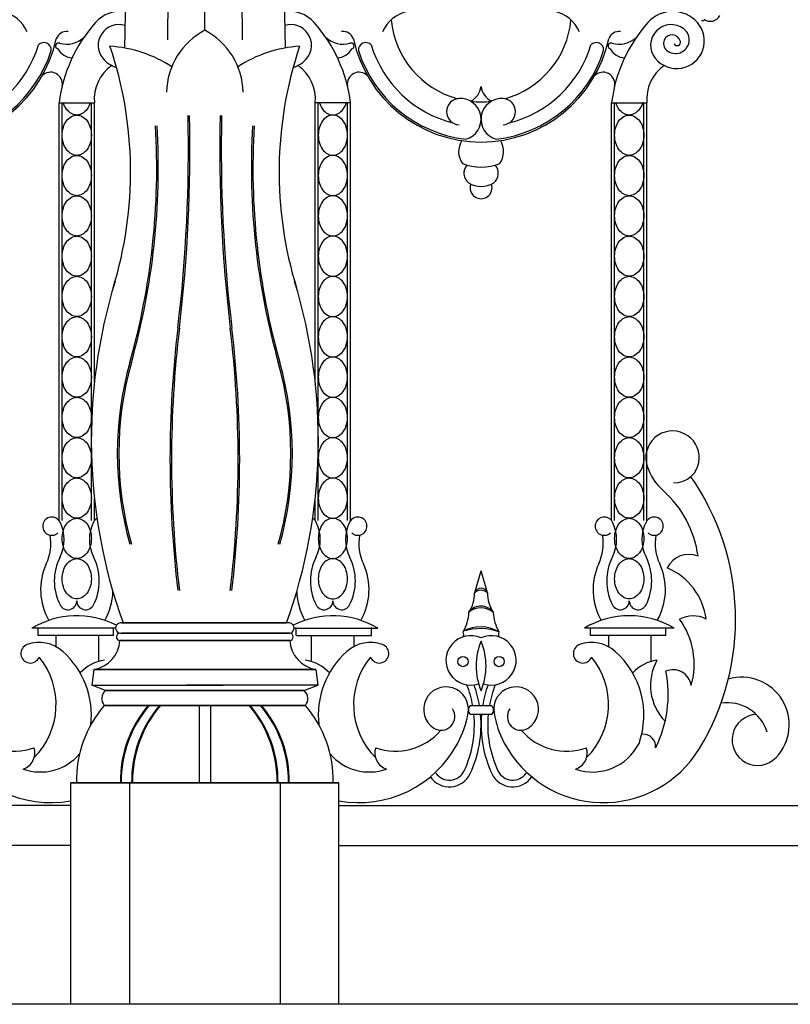
# Model space of a CAD drawing. Units: inches. Extents: x -23 to 1456, y -153 to 1467.
# Drawn here: x 765 to 780, y 146 to 165 of the extents above; entities that cross this region are included whole.
import ezdxf

# ---------------------------------------------------------------- set-up
doc = ezdxf.new("R2010")
doc.units = ezdxf.units.IN
doc.header["$MEASUREMENT"] = 0

msp = doc.modelspace()

# ---------------------------------------------------------------- linework, layer by layer
for p, q in [((768.71900307, 164.51722397), (768.71900307, 178.73385211)), ((768.71900307, 164.51722397), (768.71900307, 178.73385211)), ((768.14410935, 178.28375686), (768.02243308, 164.34041752)), ((768.14410935, 178.28375686), (768.02243308, 164.34041752)), ((769.29389679, 178.28375686), (769.41557306, 164.34041752)), ((769.29389679, 178.28375686), (769.41557306, 164.34041752)), ((767.45593403, 178.26424509), (767.21996457, 164.18598986)), ((767.45593403, 178.26424509), (767.21996457, 164.18598986)), ((769.98207211, 178.26424509), (770.21804157, 164.18598986)), ((769.98207211, 178.26424509), (770.21804157, 164.18598986)), ((765.99836983, 155.36539267), (765.99836983, 163.16316664)), ((765.99836983, 163.16316664), (766.65919662, 163.16316664)), ((766.05626873, 155.36539267), (766.05626873, 163.16316664)), ((766.60129772, 155.36539267), (766.60129772, 163.16316664)), ((766.65919662, 157.95819696), (766.65919662, 163.16316664)), ((770.77880953, 157.95819696), (770.77880953, 163.16316664)), ((771.43963631, 163.16316664), (770.77880953, 163.16316664)), ((770.83670842, 155.36539267), (770.83670842, 163.16316664)), ((771.38173741, 155.36539267), (771.38173741, 163.16316664)), ((771.43963631, 155.36539267), (771.43963631, 163.16316664)), ((776.31086983, 155.36539267), (776.31086983, 163.16316664)), ((776.31086983, 163.16316664), (776.97169662, 163.16316664)), ((776.36876873, 155.36539267), (776.36876873, 163.16316664)), ((776.91379772, 155.36539267), (776.91379772, 163.16316664)), ((776.97169662, 155.36539267), (776.97169662, 163.16316664)), ((766.65919662, 155.36539267), (766.65919662, 155.77417253)), ((770.77880953, 155.36539267), (770.77880953, 155.77417253)), ((773.75657411, 154.02339141), (773.87525307, 154.42969608)), ((773.99599763, 154.01631973), (773.87525307, 154.42969608)), ((767.05270324, 153.35787445), (765.49165518, 153.35787445)), ((765.60668022, 153.2173433), (765.60668022, 153.37065011)), ((767.01254443, 153.2173433), (767.01254443, 153.37065011)), ((767.1634557, 153.45372903), (770.24573605, 153.45372903)), ((770.27455045, 153.45372903), (767.19227009, 153.45372903)), ((770.3853029, 153.35787445), (771.94635096, 153.35787445)), ((770.42546171, 153.2173433), (770.42546171, 153.37065011)), ((771.83132592, 153.2173433), (771.83132592, 153.37065011)), ((777.47841126, 153.35787445), (775.80415518, 153.35787445)), ((775.91918022, 153.2173433), (775.91918022, 153.37065011)), ((777.32504443, 153.2173433), (777.32504443, 153.37065011)), ((767.01254443, 153.2173433), (765.60668022, 153.2173433)), ((765.93897555, 153.2173433), (765.93897555, 153.01252512)), ((766.73137173, 153.2173433), (766.73137173, 152.7335344)), ((767.1339856, 153.12740322), (770.30402054, 153.12740322)), ((770.30402054, 153.12740322), (767.1339856, 153.12740322)), ((767.13469828, 153.26364193), (770.27455045, 153.26364193)), ((770.30330786, 153.26364193), (767.1634557, 153.26364193)), ((770.42546171, 153.2173433), (771.83132592, 153.2173433)), ((770.70663442, 153.2173433), (770.70663442, 152.7335344)), ((771.49903059, 153.2173433), (771.49903059, 153.01252512)), ((777.32504443, 153.2173433), (775.91918022, 153.2173433)), ((776.25147555, 153.2173433), (776.25147555, 153.01252512)), ((777.04387173, 153.2173433), (777.04387173, 152.7335344)), ((766.6459124, 152.58662846), (766.61211916, 152.29451594)), ((766.6459124, 152.58662846), (766.61211916, 152.29451594)), ((766.6459124, 152.58662846), (770.79209374, 152.58662846)), ((770.79209374, 152.58662846), (766.6459124, 152.58662846)), ((770.79209374, 152.58662846), (770.82588699, 152.29451594)), ((770.79209374, 152.58662846), (770.82588699, 152.29451594)), ((766.61211916, 152.29451594), (769.06324226, 152.29451594)), ((766.8633002, 152.19074644), (766.61211916, 152.29451594)), ((766.8633002, 152.19074644), (766.61211916, 152.29451594)), ((766.61211916, 152.29451594), (769.06324226, 152.29451594)), ((766.8633002, 152.19074644), (770.57470594, 152.19074644)), ((770.57470594, 152.19074644), (766.8633002, 152.19074644)), ((770.82588699, 152.29451594), (768.37476389, 152.29451594)), ((770.82588699, 152.29451594), (768.37476389, 152.29451594)), ((770.57470594, 152.19074644), (770.82588699, 152.29451594)), ((770.57470594, 152.19074644), (770.82588699, 152.29451594)), ((766.84163167, 151.91567437), (770.59637448, 151.91567437)), ((770.59637448, 151.91567437), (766.84163167, 151.91567437)), ((768.61355666, 151.91567437), (768.61355666, 150.46908494)), ((768.61355666, 151.91567437), (768.61355666, 150.46908494)), ((768.82444949, 151.91567437), (768.82444949, 150.46908494)), ((768.82444949, 151.91567437), (768.82444949, 150.46908494)), ((774.07334739, 151.90922816), (773.6764516, 151.90922816)), ((774.07334739, 151.74867079), (773.6764516, 151.74867079)), ((766.21900307, 150.46908494), (771.21900307, 150.46908494)), ((766.21900307, 146.33608509), (766.21900307, 150.46908494)), ((766.21900307, 146.33608509), (766.21900307, 150.46908494)), ((771.21900307, 150.46908494), (766.21900307, 150.46908494)), ((767.31261579, 150.46908494), (767.31261579, 146.33608509)), ((767.31261579, 150.46908494), (767.31261579, 146.33608509)), ((770.12539035, 150.46908494), (770.12539035, 146.33608509)), ((770.12539035, 150.46908494), (770.12539035, 146.33608509)), ((771.21900307, 146.33608509), (771.21900307, 150.46908494)), ((771.21900307, 146.33608509), (771.21900307, 150.46908494)), ((766.21900307, 150.04999527), (667.90650307, 150.04999527)), ((771.21900307, 150.04999527), (870.35278392, 150.04999527)), ((766.21900307, 149.29999527), (667.90650307, 149.29999527)), ((771.21900307, 149.29999527), (869.53150307, 149.29999527)), ((869.53150307, 146.33608509), (667.90650307, 146.33608509))]:
    msp.add_line(p, q)
for points in [[(766.5796099, 163.16316664, -0.0002497961), (766.57946146, 163.16267087, -0.0840304933), (766.52148007, 163.04537056, -0.1065175492), (766.42817541, 162.96156455, -0.1306313954), (766.32878322, 162.93514626, -0.1306313954), (766.22939104, 162.96156455, -0.1065175492), (766.13608638, 163.04537056, -0.0840304933), (766.07810499, 163.16267087, -0.0002497961), (766.07795655, 163.16316664, -0.072981422)], [(770.85839625, 163.16316664, 0.0002497961), (770.85854468, 163.16267087, 0.0840304933), (770.91652607, 163.04537056, 0.1065175492), (771.00983073, 162.96156455, 0.1306313954), (771.10922292, 162.93514626, 0.1306313954), (771.2086151, 162.96156455, 0.1065175492), (771.30191977, 163.04537056, 0.0840304933), (771.35990116, 163.16267087, 0.0002497961), (771.36004959, 163.16316664, 0.072981422)], [(776.8921099, 163.16316664, -0.0002497961), (776.89196146, 163.16267087, -0.0840304933), (776.83398007, 163.04537056, -0.1065175492), (776.74067541, 162.96156455, -0.1306313954), (776.64128322, 162.93514626, -0.1306313954), (776.54189104, 162.96156455, -0.1065175492), (776.44858638, 163.04537056, -0.0840304933), (776.39060499, 163.16267087, -0.0002497961), (776.39045655, 163.16316664, -0.072981422)]]:
    msp.add_lwpolyline(points, format="xyb")
for points in [[(766.32878322, 162.93514626, -0.1306313954), (766.42817541, 162.90872796, -0.1065175492), (766.52148007, 162.82492196, -0.0840304933), (766.57946146, 162.70762164, -0.072981422), (766.60129772, 162.55881697, -0.072981422), (766.57946146, 162.41001229, -0.0840304933), (766.52148007, 162.29271197, -0.1065175492), (766.42817541, 162.20890597, -0.1306313954), (766.32878322, 162.18248768, -0.1306313954), (766.22939104, 162.20890597, -0.1065175492), (766.13608638, 162.29271197, -0.0840304933), (766.07810499, 162.41001229, -0.072981422), (766.05626873, 162.55881697, -0.072981422), (766.07810499, 162.70762164, -0.0840304933), (766.13608638, 162.82492196, -0.1065175492), (766.22939104, 162.90872796, -0.1306313954)], [(771.10922292, 162.93514626, 0.1306313954), (771.00983073, 162.90872796, 0.1065175492), (770.91652607, 162.82492196, 0.0840304933), (770.85854468, 162.70762164, 0.072981422), (770.83670842, 162.55881697, 0.072981422), (770.85854468, 162.41001229, 0.0840304933), (770.91652607, 162.29271197, 0.1065175492), (771.00983073, 162.20890597, 0.1306313954), (771.10922292, 162.18248768, 0.1306313954), (771.2086151, 162.20890597, 0.1065175492), (771.30191977, 162.29271197, 0.0840304933), (771.35990116, 162.41001229, 0.072981422), (771.38173741, 162.55881697, 0.072981422), (771.35990116, 162.70762164, 0.0840304933), (771.30191977, 162.82492196, 0.1065175492), (771.2086151, 162.90872796, 0.1306313954)], [(776.64128322, 162.93514626, -0.1306313954), (776.74067541, 162.90872796, -0.1065175492), (776.83398007, 162.82492196, -0.0840304933), (776.89196146, 162.70762164, -0.072981422), (776.91379772, 162.55881697, -0.072981422), (776.89196146, 162.41001229, -0.0840304933), (776.83398007, 162.29271197, -0.1065175492), (776.74067541, 162.20890597, -0.1306313954), (776.64128322, 162.18248768, -0.1306313954), (776.54189104, 162.20890597, -0.1065175492), (776.44858638, 162.29271197, -0.0840304933), (776.39060499, 162.41001229, -0.072981422), (776.36876873, 162.55881697, -0.072981422), (776.39060499, 162.70762164, -0.0840304933), (776.44858638, 162.82492196, -0.1065175492), (776.54189104, 162.90872796, -0.1306313954)], [(766.32878322, 162.18248768, -0.1306313954), (766.42817541, 162.15606938, -0.1065175492), (766.52148007, 162.07226338, -0.0840304933), (766.57946146, 161.95496306, -0.072981422), (766.60129772, 161.80615839, -0.072981422), (766.57946146, 161.65735371, -0.0840304933), (766.52148007, 161.54005339, -0.1065175492), (766.42817541, 161.45624739, -0.1306313954), (766.32878322, 161.4298291, -0.1306313954), (766.22939104, 161.45624739, -0.1065175492), (766.13608638, 161.54005339, -0.0840304933), (766.07810499, 161.65735371, -0.072981422), (766.05626873, 161.80615839, -0.072981422), (766.07810499, 161.95496306, -0.0840304933), (766.13608638, 162.07226338, -0.1065175492), (766.22939104, 162.15606938, -0.1306313954)], [(771.10922292, 162.18248768, 0.1306313954), (771.00983073, 162.15606938, 0.1065175492), (770.91652607, 162.07226338, 0.0840304933), (770.85854468, 161.95496306, 0.072981422), (770.83670842, 161.80615839, 0.072981422), (770.85854468, 161.65735371, 0.0840304933), (770.91652607, 161.54005339, 0.1065175492), (771.00983073, 161.45624739, 0.1306313954), (771.10922292, 161.4298291, 0.1306313954), (771.2086151, 161.45624739, 0.1065175492), (771.30191977, 161.54005339, 0.0840304933), (771.35990116, 161.65735371, 0.072981422), (771.38173741, 161.80615839, 0.072981422), (771.35990116, 161.95496306, 0.0840304933), (771.30191977, 162.07226338, 0.1065175492), (771.2086151, 162.15606938, 0.1306313954)], [(776.64128322, 162.18248768, -0.1306313954), (776.74067541, 162.15606938, -0.1065175492), (776.83398007, 162.07226338, -0.0840304933), (776.89196146, 161.95496306, -0.072981422), (776.91379772, 161.80615839, -0.072981422), (776.89196146, 161.65735371, -0.0840304933), (776.83398007, 161.54005339, -0.1065175492), (776.74067541, 161.45624739, -0.1306313954), (776.64128322, 161.4298291, -0.1306313954), (776.54189104, 161.45624739, -0.1065175492), (776.44858638, 161.54005339, -0.0840304933), (776.39060499, 161.65735371, -0.072981422), (776.36876873, 161.80615839, -0.072981422), (776.39060499, 161.95496306, -0.0840304933), (776.44858638, 162.07226338, -0.1065175492), (776.54189104, 162.15606938, -0.1306313954)], [(766.32878322, 161.4298291, -0.1306313954), (766.42817541, 161.4034108, -0.1065175492), (766.52148007, 161.3196048, -0.0840304933), (766.57946146, 161.20230448, -0.072981422), (766.60129772, 161.05349981, -0.072981422), (766.57946146, 160.90469513, -0.0840304933), (766.52148007, 160.78739481, -0.1065175492), (766.42817541, 160.70358881, -0.1306313954), (766.32878322, 160.67717052, -0.1306313954), (766.22939104, 160.70358881, -0.1065175492), (766.13608638, 160.78739481, -0.0840304933), (766.07810499, 160.90469513, -0.072981422), (766.05626873, 161.05349981, -0.072981422), (766.07810499, 161.20230448, -0.0840304933), (766.13608638, 161.3196048, -0.1065175492), (766.22939104, 161.4034108, -0.1306313954)], [(771.10922292, 161.4298291, 0.1306313954), (771.00983073, 161.4034108, 0.1065175492), (770.91652607, 161.3196048, 0.0840304933), (770.85854468, 161.20230448, 0.072981422), (770.83670842, 161.05349981, 0.072981422), (770.85854468, 160.90469513, 0.0840304933), (770.91652607, 160.78739481, 0.1065175492), (771.00983073, 160.70358881, 0.1306313954), (771.10922292, 160.67717052, 0.1306313954), (771.2086151, 160.70358881, 0.1065175492), (771.30191977, 160.78739481, 0.0840304933), (771.35990116, 160.90469513, 0.072981422), (771.38173741, 161.05349981, 0.072981422), (771.35990116, 161.20230448, 0.0840304933), (771.30191977, 161.3196048, 0.1065175492), (771.2086151, 161.4034108, 0.1306313954)], [(776.64128322, 161.4298291, -0.1306313954), (776.74067541, 161.4034108, -0.1065175492), (776.83398007, 161.3196048, -0.0840304933), (776.89196146, 161.20230448, -0.072981422), (776.91379772, 161.05349981, -0.072981422), (776.89196146, 160.90469513, -0.0840304933), (776.83398007, 160.78739481, -0.1065175492), (776.74067541, 160.70358881, -0.1306313954), (776.64128322, 160.67717052, -0.1306313954), (776.54189104, 160.70358881, -0.1065175492), (776.44858638, 160.78739481, -0.0840304933), (776.39060499, 160.90469513, -0.072981422), (776.36876873, 161.05349981, -0.072981422), (776.39060499, 161.20230448, -0.0840304933), (776.44858638, 161.3196048, -0.1065175492), (776.54189104, 161.4034108, -0.1306313954)], [(766.32878322, 160.67717052, -0.1306313954), (766.42817541, 160.65075222, -0.1065175492), (766.52148007, 160.56694622, -0.0840304933), (766.57946146, 160.4496459, -0.072981422), (766.60129772, 160.30084123, -0.072981422), (766.57946146, 160.15203655, -0.0840304933), (766.52148007, 160.03473623, -0.1065175492), (766.42817541, 159.95093023, -0.1306313954), (766.32878322, 159.92451194, -0.1306313954), (766.22939104, 159.95093023, -0.1065175492), (766.13608638, 160.03473623, -0.0840304933), (766.07810499, 160.15203655, -0.072981422), (766.05626873, 160.30084123, -0.072981422), (766.07810499, 160.4496459, -0.0840304933), (766.13608638, 160.56694622, -0.1065175492), (766.22939104, 160.65075222, -0.1306313954)], [(771.10922292, 160.67717052, 0.1306313954), (771.00983073, 160.65075222, 0.1065175492), (770.91652607, 160.56694622, 0.0840304933), (770.85854468, 160.4496459, 0.072981422), (770.83670842, 160.30084123, 0.072981422), (770.85854468, 160.15203655, 0.0840304933), (770.91652607, 160.03473623, 0.1065175492), (771.00983073, 159.95093023, 0.1306313954), (771.10922292, 159.92451194, 0.1306313954), (771.2086151, 159.95093023, 0.1065175492), (771.30191977, 160.03473623, 0.0840304933), (771.35990116, 160.15203655, 0.072981422), (771.38173741, 160.30084123, 0.072981422), (771.35990116, 160.4496459, 0.0840304933), (771.30191977, 160.56694622, 0.1065175492), (771.2086151, 160.65075222, 0.1306313954)], [(776.64128322, 160.67717052, -0.1306313954), (776.74067541, 160.65075222, -0.1065175492), (776.83398007, 160.56694622, -0.0840304933), (776.89196146, 160.4496459, -0.072981422), (776.91379772, 160.30084123, -0.072981422), (776.89196146, 160.15203655, -0.0840304933), (776.83398007, 160.03473623, -0.1065175492), (776.74067541, 159.95093023, -0.1306313954), (776.64128322, 159.92451194, -0.1306313954), (776.54189104, 159.95093023, -0.1065175492), (776.44858638, 160.03473623, -0.0840304933), (776.39060499, 160.15203655, -0.072981422), (776.36876873, 160.30084123, -0.072981422), (776.39060499, 160.4496459, -0.0840304933), (776.44858638, 160.56694622, -0.1065175492), (776.54189104, 160.65075222, -0.1306313954)], [(766.32878322, 159.92451194, -0.1306313954), (766.42817541, 159.89809364, -0.1065175492), (766.52148007, 159.81428764, -0.0840304933), (766.57946146, 159.69698732, -0.072981422), (766.60129772, 159.54818264, -0.072981422), (766.57946146, 159.39937797, -0.0840304933), (766.52148007, 159.28207765, -0.1065175492), (766.42817541, 159.19827165, -0.1306313954), (766.32878322, 159.17185335, -0.1306313954), (766.22939104, 159.19827165, -0.1065175492), (766.13608638, 159.28207765, -0.0840304933), (766.07810499, 159.39937797, -0.072981422), (766.05626873, 159.54818264, -0.072981422), (766.07810499, 159.69698732, -0.0840304933), (766.13608638, 159.81428764, -0.1065175492), (766.22939104, 159.89809364, -0.1306313954)], [(771.10922292, 159.92451194, 0.1306313954), (771.00983073, 159.89809364, 0.1065175492), (770.91652607, 159.81428764, 0.0840304933), (770.85854468, 159.69698732, 0.072981422), (770.83670842, 159.54818264, 0.072981422), (770.85854468, 159.39937797, 0.0840304933), (770.91652607, 159.28207765, 0.1065175492), (771.00983073, 159.19827165, 0.1306313954), (771.10922292, 159.17185335, 0.1306313954), (771.2086151, 159.19827165, 0.1065175492), (771.30191977, 159.28207765, 0.0840304933), (771.35990116, 159.39937797, 0.072981422), (771.38173741, 159.54818264, 0.072981422), (771.35990116, 159.69698732, 0.0840304933), (771.30191977, 159.81428764, 0.1065175492), (771.2086151, 159.89809364, 0.1306313954)], [(776.64128322, 159.92451194, -0.1306313954), (776.74067541, 159.89809364, -0.1065175492), (776.83398007, 159.81428764, -0.0840304933), (776.89196146, 159.69698732, -0.072981422), (776.91379772, 159.54818264, -0.072981422), (776.89196146, 159.39937797, -0.0840304933), (776.83398007, 159.28207765, -0.1065175492), (776.74067541, 159.19827165, -0.1306313954), (776.64128322, 159.17185335, -0.1306313954), (776.54189104, 159.19827165, -0.1065175492), (776.44858638, 159.28207765, -0.0840304933), (776.39060499, 159.39937797, -0.072981422), (776.36876873, 159.54818264, -0.072981422), (776.39060499, 159.69698732, -0.0840304933), (776.44858638, 159.81428764, -0.1065175492), (776.54189104, 159.89809364, -0.1306313954)], [(766.32878322, 159.17185335, -0.1306313954), (766.42817541, 159.14543506, -0.1065175492), (766.52148007, 159.06162906, -0.0840304933), (766.57946146, 158.94432874, -0.072981422), (766.60129772, 158.79552406, -0.072981422), (766.57946146, 158.64671939, -0.0840304933), (766.52148007, 158.52941907, -0.1065175492), (766.42817541, 158.44561307, -0.1306313954), (766.32878322, 158.41919477, -0.1306313954), (766.22939104, 158.44561307, -0.1065175492), (766.13608638, 158.52941907, -0.0840304933), (766.07810499, 158.64671939, -0.072981422), (766.05626873, 158.79552406, -0.072981422), (766.07810499, 158.94432874, -0.0840304933), (766.13608638, 159.06162906, -0.1065175492), (766.22939104, 159.14543506, -0.1306313954)], [(771.10922292, 159.17185335, 0.1306313954), (771.00983073, 159.14543506, 0.1065175492), (770.91652607, 159.06162906, 0.0840304933), (770.85854468, 158.94432874, 0.072981422), (770.83670842, 158.79552406, 0.072981422), (770.85854468, 158.64671939, 0.0840304933), (770.91652607, 158.52941907, 0.1065175492), (771.00983073, 158.44561307, 0.1306313954), (771.10922292, 158.41919477, 0.1306313954), (771.2086151, 158.44561307, 0.1065175492), (771.30191977, 158.52941907, 0.0840304933), (771.35990116, 158.64671939, 0.072981422), (771.38173741, 158.79552406, 0.072981422), (771.35990116, 158.94432874, 0.0840304933), (771.30191977, 159.06162906, 0.1065175492), (771.2086151, 159.14543506, 0.1306313954)], [(776.64128322, 159.17185335, -0.1306313954), (776.74067541, 159.14543506, -0.1065175492), (776.83398007, 159.06162906, -0.0840304933), (776.89196146, 158.94432874, -0.072981422), (776.91379772, 158.79552406, -0.072981422), (776.89196146, 158.64671939, -0.0840304933), (776.83398007, 158.52941907, -0.1065175492), (776.74067541, 158.44561307, -0.1306313954), (776.64128322, 158.41919477, -0.1306313954), (776.54189104, 158.44561307, -0.1065175492), (776.44858638, 158.52941907, -0.0840304933), (776.39060499, 158.64671939, -0.072981422), (776.36876873, 158.79552406, -0.072981422), (776.39060499, 158.94432874, -0.0840304933), (776.44858638, 159.06162906, -0.1065175492), (776.54189104, 159.14543506, -0.1306313954)], [(766.32878322, 158.41919477, -0.1306313954), (766.42817541, 158.39277648, -0.1065175492), (766.52148007, 158.30897048, -0.0840304933), (766.57946146, 158.19167016, -0.072981422), (766.60129772, 158.04286548, -0.072981422), (766.57946146, 157.89406081, -0.0840304933), (766.52148007, 157.77676049, -0.1065175492), (766.42817541, 157.69295449, -0.1306313954), (766.32878322, 157.66653619, -0.1306313954), (766.22939104, 157.69295449, -0.1065175492), (766.13608638, 157.77676049, -0.0840304933), (766.07810499, 157.89406081, -0.072981422), (766.05626873, 158.04286548, -0.072981422), (766.07810499, 158.19167016, -0.0840304933), (766.13608638, 158.30897048, -0.1065175492), (766.22939104, 158.39277648, -0.1306313954)], [(771.10922292, 158.41919477, 0.1306313954), (771.00983073, 158.39277648, 0.1065175492), (770.91652607, 158.30897048, 0.0840304933), (770.85854468, 158.19167016, 0.072981422), (770.83670842, 158.04286548, 0.072981422), (770.85854468, 157.89406081, 0.0840304933), (770.91652607, 157.77676049, 0.1065175492), (771.00983073, 157.69295449, 0.1306313954), (771.10922292, 157.66653619, 0.1306313954), (771.2086151, 157.69295449, 0.1065175492), (771.30191977, 157.77676049, 0.0840304933), (771.35990116, 157.89406081, 0.072981422), (771.38173741, 158.04286548, 0.072981422), (771.35990116, 158.19167016, 0.0840304933), (771.30191977, 158.30897048, 0.1065175492), (771.2086151, 158.39277648, 0.1306313954)], [(776.64128322, 158.41919477, -0.1306313954), (776.74067541, 158.39277648, -0.1065175492), (776.83398007, 158.30897048, -0.0840304933), (776.89196146, 158.19167016, -0.072981422), (776.91379772, 158.04286548, -0.072981422), (776.89196146, 157.89406081, -0.0840304933), (776.83398007, 157.77676049, -0.1065175492), (776.74067541, 157.69295449, -0.1306313954), (776.64128322, 157.66653619, -0.1306313954), (776.54189104, 157.69295449, -0.1065175492), (776.44858638, 157.77676049, -0.0840304933), (776.39060499, 157.89406081, -0.072981422), (776.36876873, 158.04286548, -0.072981422), (776.39060499, 158.19167016, -0.0840304933), (776.44858638, 158.30897048, -0.1065175492), (776.54189104, 158.39277648, -0.1306313954)], [(766.32878322, 157.66653619, -0.1306313954), (766.42817541, 157.6401179, -0.1065175492), (766.52148007, 157.5563119, -0.0840304933), (766.57946146, 157.43901158, -0.072981422), (766.60129772, 157.2902069, -0.072981422), (766.57946146, 157.14140223, -0.0840304933), (766.52148007, 157.02410191, -0.1065175492), (766.42817541, 156.94029591, -0.1306313954), (766.32878322, 156.91387761, -0.1306313954), (766.22939104, 156.94029591, -0.1065175492), (766.13608638, 157.02410191, -0.0840304933), (766.07810499, 157.14140223, -0.072981422), (766.05626873, 157.2902069, -0.072981422), (766.07810499, 157.43901158, -0.0840304933), (766.13608638, 157.5563119, -0.1065175492), (766.22939104, 157.6401179, -0.1306313954)], [(771.10922292, 157.66653619, 0.1306313954), (771.00983073, 157.6401179, 0.1065175492), (770.91652607, 157.5563119, 0.0840304933), (770.85854468, 157.43901158, 0.072981422), (770.83670842, 157.2902069, 0.072981422), (770.85854468, 157.14140223, 0.0840304933), (770.91652607, 157.02410191, 0.1065175492), (771.00983073, 156.94029591, 0.1306313954), (771.10922292, 156.91387761, 0.1306313954), (771.2086151, 156.94029591, 0.1065175492), (771.30191977, 157.02410191, 0.0840304933), (771.35990116, 157.14140223, 0.072981422), (771.38173741, 157.2902069, 0.072981422), (771.35990116, 157.43901158, 0.0840304933), (771.30191977, 157.5563119, 0.1065175492), (771.2086151, 157.6401179, 0.1306313954)], [(776.64128322, 157.66653619, -0.1306313954), (776.74067541, 157.6401179, -0.1065175492), (776.83398007, 157.5563119, -0.0840304933), (776.89196146, 157.43901158, -0.072981422), (776.91379772, 157.2902069, -0.072981422), (776.89196146, 157.14140223, -0.0840304933), (776.83398007, 157.02410191, -0.1065175492), (776.74067541, 156.94029591, -0.1306313954), (776.64128322, 156.91387761, -0.1306313954), (776.54189104, 156.94029591, -0.1065175492), (776.44858638, 157.02410191, -0.0840304933), (776.39060499, 157.14140223, -0.072981422), (776.36876873, 157.2902069, -0.072981422), (776.39060499, 157.43901158, -0.0840304933), (776.44858638, 157.5563119, -0.1065175492), (776.54189104, 157.6401179, -0.1306313954)], [(766.32878322, 156.91387761, -0.1306313954), (766.42817541, 156.88745932, -0.1065175492), (766.52148007, 156.80365332, -0.0840304933), (766.57946146, 156.686353, -0.072981422), (766.60129772, 156.53754832, -0.072981422), (766.57946146, 156.38874365, -0.0840304933), (766.52148007, 156.27144333, -0.1065175492), (766.42817541, 156.18763733, -0.1306313954), (766.32878322, 156.16121903, -0.1306313954), (766.22939104, 156.18763733, -0.1065175492), (766.13608638, 156.27144333, -0.0840304933), (766.07810499, 156.38874365, -0.072981422), (766.05626873, 156.53754832, -0.072981422), (766.07810499, 156.686353, -0.0840304933), (766.13608638, 156.80365332, -0.1065175492), (766.22939104, 156.88745932, -0.1306313954)], [(771.10922292, 156.91387761, 0.1306313954), (771.00983073, 156.88745932, 0.1065175492), (770.91652607, 156.80365332, 0.0840304933), (770.85854468, 156.686353, 0.072981422), (770.83670842, 156.53754832, 0.072981422), (770.85854468, 156.38874365, 0.0840304933), (770.91652607, 156.27144333, 0.1065175492), (771.00983073, 156.18763733, 0.1306313954), (771.10922292, 156.16121903, 0.1306313954), (771.2086151, 156.18763733, 0.1065175492), (771.30191977, 156.27144333, 0.0840304933), (771.35990116, 156.38874365, 0.072981422), (771.38173741, 156.53754832, 0.072981422), (771.35990116, 156.686353, 0.0840304933), (771.30191977, 156.80365332, 0.1065175492), (771.2086151, 156.88745932, 0.1306313954)], [(776.64128322, 156.91387761, -0.1306313954), (776.74067541, 156.88745932, -0.1065175492), (776.83398007, 156.80365332, -0.0840304933), (776.89196146, 156.686353, -0.072981422), (776.91379772, 156.53754832, -0.072981422), (776.89196146, 156.38874365, -0.0840304933), (776.83398007, 156.27144333, -0.1065175492), (776.74067541, 156.18763733, -0.1306313954), (776.64128322, 156.16121903, -0.1306313954), (776.54189104, 156.18763733, -0.1065175492), (776.44858638, 156.27144333, -0.0840304933), (776.39060499, 156.38874365, -0.072981422), (776.36876873, 156.53754832, -0.072981422), (776.39060499, 156.686353, -0.0840304933), (776.44858638, 156.80365332, -0.1065175492), (776.54189104, 156.88745932, -0.1306313954)], [(766.32878322, 156.16121903, -0.1306313954), (766.42817541, 156.13480074, -0.1065175492), (766.52148007, 156.05099473, -0.0840304933), (766.57946146, 155.93369442, -0.072981422), (766.60129772, 155.78488974, -0.072981422), (766.57946146, 155.63608507, -0.0840304933), (766.52148007, 155.51878475, -0.1065175492), (766.42817541, 155.43497875, -0.1306313954), (766.32878322, 155.40856045, -0.1306313954), (766.22939104, 155.43497875, -0.1065175492), (766.13608638, 155.51878475, -0.0840304933), (766.07810499, 155.63608507, -0.072981422), (766.05626873, 155.78488974, -0.072981422), (766.07810499, 155.93369442, -0.0840304933), (766.13608638, 156.05099473, -0.1065175492), (766.22939104, 156.13480074, -0.1306313954)], [(771.10922292, 156.16121903, 0.1306313954), (771.00983073, 156.13480074, 0.1065175492), (770.91652607, 156.05099473, 0.0840304933), (770.85854468, 155.93369442, 0.072981422), (770.83670842, 155.78488974, 0.072981422), (770.85854468, 155.63608507, 0.0840304933), (770.91652607, 155.51878475, 0.1065175492), (771.00983073, 155.43497875, 0.1306313954), (771.10922292, 155.40856045, 0.1306313954), (771.2086151, 155.43497875, 0.1065175492), (771.30191977, 155.51878475, 0.0840304933), (771.35990116, 155.63608507, 0.072981422), (771.38173741, 155.78488974, 0.072981422), (771.35990116, 155.93369442, 0.0840304933), (771.30191977, 156.05099473, 0.1065175492), (771.2086151, 156.13480074, 0.1306313954)], [(776.64128322, 156.16121903, -0.1306313954), (776.74067541, 156.13480074, -0.1065175492), (776.83398007, 156.05099473, -0.0840304933), (776.89196146, 155.93369442, -0.072981422), (776.91379772, 155.78488974, -0.072981422), (776.89196146, 155.63608507, -0.0840304933), (776.83398007, 155.51878475, -0.1065175492), (776.74067541, 155.43497875, -0.1306313954), (776.64128322, 155.40856045, -0.1306313954), (776.54189104, 155.43497875, -0.1065175492), (776.44858638, 155.51878475, -0.0840304933), (776.39060499, 155.63608507, -0.072981422), (776.36876873, 155.78488974, -0.072981422), (776.39060499, 155.93369442, -0.0840304933), (776.44858638, 156.05099473, -0.1065175492), (776.54189104, 156.13480074, -0.1306313954)], [(766.32878322, 155.40856045, -0.1306313954), (766.42817541, 155.38214215, -0.1065175492), (766.52148007, 155.29833615, -0.0840304933), (766.57946146, 155.18103584, -0.072981422), (766.60129772, 155.03223116, -0.072981422), (766.57946146, 154.88342649, -0.0840304933), (766.52148007, 154.76612617, -0.1065175492), (766.42817541, 154.68232017, -0.1306313954), (766.32878322, 154.65590187, -0.1306313954), (766.22939104, 154.68232017, -0.1065175492), (766.13608638, 154.76612617, -0.0840304933), (766.07810499, 154.88342649, -0.072981422), (766.05626873, 155.03223116, -0.072981422), (766.07810499, 155.18103584, -0.0840304933), (766.13608638, 155.29833615, -0.1065175492), (766.22939104, 155.38214215, -0.1306313954)], [(771.10922292, 155.40856045, 0.1306313954), (771.00983073, 155.38214215, 0.1065175492), (770.91652607, 155.29833615, 0.0840304933), (770.85854468, 155.18103584, 0.072981422), (770.83670842, 155.03223116, 0.072981422), (770.85854468, 154.88342649, 0.0840304933), (770.91652607, 154.76612617, 0.1065175492), (771.00983073, 154.68232017, 0.1306313954), (771.10922292, 154.65590187, 0.1306313954), (771.2086151, 154.68232017, 0.1065175492), (771.30191977, 154.76612617, 0.0840304933), (771.35990116, 154.88342649, 0.072981422), (771.38173741, 155.03223116, 0.072981422), (771.35990116, 155.18103584, 0.0840304933), (771.30191977, 155.29833615, 0.1065175492), (771.2086151, 155.38214215, 0.1306313954)], [(776.64128322, 155.40856045, -0.1306313954), (776.74067541, 155.38214215, -0.1065175492), (776.83398007, 155.29833615, -0.0840304933), (776.89196146, 155.18103584, -0.072981422), (776.91379772, 155.03223116, -0.072981422), (776.89196146, 154.88342649, -0.0840304933), (776.83398007, 154.76612617, -0.1065175492), (776.74067541, 154.68232017, -0.1306313954), (776.64128322, 154.65590187, -0.1306313954), (776.54189104, 154.68232017, -0.1065175492), (776.44858638, 154.76612617, -0.0840304933), (776.39060499, 154.88342649, -0.072981422), (776.36876873, 155.03223116, -0.072981422), (776.39060499, 155.18103584, -0.0840304933), (776.44858638, 155.29833615, -0.1065175492), (776.54189104, 155.38214215, -0.1306313954)], [(766.32878322, 154.65590187, -0.1306313954), (766.42817541, 154.62948357, -0.1065175492), (766.52148007, 154.54567757, -0.0840304933), (766.57946146, 154.42837726, -0.072981422), (766.60129772, 154.27957258, -0.072981422), (766.57946146, 154.1307679, -0.0840304933), (766.52148007, 154.01346759, -0.1065175492), (766.42817541, 153.92966159, -0.1306313954), (766.32878322, 153.90324329, -0.1306313954), (766.22939104, 153.92966159, -0.1065175492), (766.13608638, 154.01346759, -0.0840304933), (766.07810499, 154.1307679, -0.072981422), (766.05626873, 154.27957258, -0.072981422), (766.07810499, 154.42837726, -0.0840304933), (766.13608638, 154.54567757, -0.1065175492), (766.22939104, 154.62948357, -0.1306313954)], [(771.10922292, 154.65590187, 0.1306313954), (771.00983073, 154.62948357, 0.1065175492), (770.91652607, 154.54567757, 0.0840304933), (770.85854468, 154.42837726, 0.072981422), (770.83670842, 154.27957258, 0.072981422), (770.85854468, 154.1307679, 0.0840304933), (770.91652607, 154.01346759, 0.1065175492), (771.00983073, 153.92966159, 0.1306313954), (771.10922292, 153.90324329, 0.1306313954), (771.2086151, 153.92966159, 0.1065175492), (771.30191977, 154.01346759, 0.0840304933), (771.35990116, 154.1307679, 0.072981422), (771.38173741, 154.27957258, 0.072981422), (771.35990116, 154.42837726, 0.0840304933), (771.30191977, 154.54567757, 0.1065175492), (771.2086151, 154.62948357, 0.1306313954)], [(776.64128322, 154.65590187, -0.1306313954), (776.74067541, 154.62948357, -0.1065175492), (776.83398007, 154.54567757, -0.0840304933), (776.89196146, 154.42837726, -0.072981422), (776.91379772, 154.27957258, -0.072981422), (776.89196146, 154.1307679, -0.0840304933), (776.83398007, 154.01346759, -0.1065175492), (776.74067541, 153.92966159, -0.1306313954), (776.64128322, 153.90324329, -0.1306313954), (776.54189104, 153.92966159, -0.1065175492), (776.44858638, 154.01346759, -0.0840304933), (776.39060499, 154.1307679, -0.072981422), (776.36876873, 154.27957258, -0.072981422), (776.39060499, 154.42837726, -0.0840304933), (776.44858638, 154.54567757, -0.1065175492), (776.54189104, 154.62948357, -0.1306313954)]]:
    msp.add_lwpolyline(points, format="xyb", close=True)
for centre in [(773.53803487, 152.73328597), (774.21247127, 152.73328597)]:
    msp.add_circle(centre, 0.0950363)
for centre, radius, start, end in [((764.79873269, 164.22053062), 0.66029423, 23.983915272, 78.312501231), ((767.13952053, 164.25273558), 0.61691687, 81.443475187, 138.341415851), ((770.29848561, 164.25273558), 0.61691687, 41.658584149, 98.556524813), ((772.63927345, 164.22053062), 0.66029423, 101.687498769, 156.016084728), ((775.11123269, 164.22053062), 0.66029423, 23.983915272, 78.312501231), ((777.45202053, 164.25273558), 0.61691687, 41.658584149, 138.341415851), ((773.87525307, 164.86713499), 1.68561676, 185.323823662, 254.808846071), ((773.87525307, 164.86713499), 1.68561676, 285.191153929, 354.676176338), ((778.01621165, 164.71658538), 0.0246017, 183.972267829, 356.027732171), ((778.15917685, 164.87877829), 0.19409715, 232.401801613, 332.918655548), ((766.14716499, 164.27849604), 0.21788225, 85.27657741, 158.203045927), ((768.75191038, 162.81823799), 2.7750606, 138.341415851, 172.859903278), ((767.11391103, 164.23775933), 0.3861643, 72.967962566, 219.086464119), ((769.338623, 163.33505048), 1.33471458, 117.660661044, 178.766257147), ((769.338623, 163.33505048), 1.33471458, 117.660661044, 178.766257147), ((768.09938314, 163.33505048), 1.33471458, 1.233742853, 62.339338956), ((768.09938314, 163.33505048), 1.33471458, 1.233742853, 62.339338956), ((770.32409511, 164.23775933), 0.3861643, 320.913535881, 107.032037434), ((768.68609576, 162.81823799), 2.7750606, 7.140096722, 41.658584149), ((771.29084115, 164.27849604), 0.21788225, 21.796954073, 94.72342259), ((776.45966499, 164.27849604), 0.21788225, 85.27657741, 158.203045927), ((779.06441038, 162.81823799), 2.7750606, 138.341415851, 172.859903278), ((777.42641103, 164.23775933), 0.3861643, 52.800683915, 219.086464119), ((777.52730534, 164.31971434), 0.51615002, 219.086464119, 41.658584149), ((777.50449937, 164.34063947), 0.25700506, 228.5984043, 52.800683915), ((763.56275307, 164.86713499), 2.43561676, 192.032277614, 347.967722386), ((766.1380567, 164.73178315), 0.47463932, 254.344870105, 312.752719992), ((771.29994944, 164.73178315), 0.47463932, 227.247280008, 285.655129895), ((773.87525307, 164.86713499), 2.43561676, 192.032277614, 347.967722386), ((776.4505567, 164.73178315), 0.47463932, 254.344870105, 312.752719992), ((777.44105853, 164.268684), 0.16107629, 15.03629688, 228.5984043), ((777.53550511, 164.29405503), 0.06328138, 207.023587721, 15.03629688), ((763.56275307, 164.86713499), 2.40133399, 276.787614235, 342.341822991), ((763.56275307, 164.86713499), 2.1443012, 284.174648994, 343.083070038), ((765.71544063, 164.15205743), 0.13615795, 354.378601515, 137.993867036), ((765.98768354, 164.22489597), 0.05461278, 65.907627363, 257.208937527), ((766.26336614, 164.3285662), 0.32778041, 208.604364229, 266.220502214), ((766.79589862, 161.83882949), 2.38516115, 56.822431676, 86.324603789), ((759.98854046, 161.87342531), 7.34488139, 342.856378295, 18.624210875), ((766.79589862, 161.83882949), 2.38516115, 56.822431676, 86.324603789), ((759.98854046, 161.87342531), 7.34488139, 342.856378295, 18.624210875), ((770.64210753, 161.83882949), 2.38516115, 93.675396211, 123.177568324), ((770.64210753, 161.83882949), 2.38516115, 93.675396211, 123.177568324), ((777.44946568, 161.87342531), 7.34488139, 161.375789125, 197.143621705), ((777.44946568, 161.87342531), 7.34488139, 161.375789125, 197.143621705), ((771.17464, 164.3285662), 0.32778041, 273.779497786, 331.395635771), ((771.4503226, 164.22489597), 0.05461278, 282.791062473, 114.092372637), ((771.72256551, 164.15205743), 0.13615795, 42.006132964, 185.621398485), ((773.87525307, 164.86713499), 2.40133399, 197.658177009, 263.212385765), ((773.87525307, 164.86713499), 2.1443012, 196.916929962, 255.825351006), ((773.87525307, 164.86713499), 2.40133399, 276.787614235, 342.341822991), ((773.87525307, 164.86713499), 2.1443012, 284.174648994, 343.083070038), ((776.02794063, 164.15205743), 0.13615795, 354.378601515, 137.993867036), ((776.30018354, 164.22489597), 0.05461278, 65.907627363, 257.208937527), ((776.57586614, 164.3285662), 0.32778041, 208.604364229, 266.220502214), ((767.21480534, 164.31971434), 0.51615002, 219.086464119, 253.656647167), ((770.2232008, 164.31971434), 0.51615002, 286.343352833, 320.913535881), ((767.41113049, 163.23568682), 0.75542288, 124.487094554, 185.508846569), ((770.02687565, 163.23568682), 0.75542288, 354.491153431, 55.512905446), ((777.72363049, 163.23568682), 0.75542288, 124.487094554, 185.508846569), ((765.84031006, 163.51562312), 0.21937635, 350.189797226, 135.788418646), ((771.59769608, 163.51562312), 0.21937635, 44.211581354, 189.810202774), ((776.15281006, 163.51562312), 0.21937635, 350.189797226, 135.788418646), ((773.52632835, 163.50758696), 0.35105072, 296.232270698, 353.69109855), ((774.2241778, 163.50758696), 0.35105072, 186.30890145, 243.767729302), ((773.47908864, 162.99818564), 0.24647582, 93.221003757, 266.778996243), ((773.48705594, 162.85661122), 0.38827425, 285.595476673, 93.221003757), ((774.2634502, 162.85661122), 0.38827425, 86.778996243, 254.404523327), ((774.2714175, 162.99818564), 0.24647582, 273.221003757, 86.778996243), ((773.87525307, 164.86713499), 1.68561676, 263.399438688, 276.600561312), ((740.33048254, 162.28689686), 28.08194264, 353.189419696, 1.309067043), ((740.35929694, 162.28689686), 28.08194264, 353.189419696, 1.309067043), ((797.0787092, 162.28689686), 28.08194264, 178.690932957, 186.810580304), ((797.1075236, 162.28689686), 28.08194264, 178.690932957, 186.810580304), ((754.42499338, 161.95168809), 13.39657953, 344.264158594, 3.349427621), ((754.45380778, 161.95168809), 13.39657953, 344.264158594, 3.349427621), ((782.98419836, 161.95168809), 13.39657953, 176.650572379, 195.735841406), ((783.01301276, 161.95168809), 13.39657953, 176.650572379, 195.735841406), ((773.83812272, 162.25219145), 0.38152833, 147.289118794, 215.822685849), ((773.91489438, 162.25219145), 0.38152833, 324.177314151, 32.710881206), ((773.87650855, 162.91764984), 0.95436693, 248.631274577, 291.368725423), ((773.78778595, 161.84853025), 0.23298081, 139.181039851, 230.727516647), ((773.96523115, 161.84853025), 0.23298081, 309.272483353, 40.818960149), ((773.87650855, 162.06070637), 0.45812269, 238.963376037, 301.036623963), ((773.87650855, 161.57761477), 0.20481786, 160.686059843, 19.313940157), ((776.72960067, 156.86618474), 10.1294387, 162.991555919, 199.687203175), ((776.72960067, 156.86618474), 10.1294387, 162.991555919, 199.687203175), ((760.70840548, 156.86618474), 10.1294387, 340.312796825, 17.008444081), ((760.70840548, 156.86618474), 10.1294387, 340.312796825, 17.008444081), ((788.7055938, 156.50945386), 20.63694729, 173.189419696, 186.810580304), ((788.7344082, 156.50945386), 20.63694729, 173.189419696, 186.810580304), ((748.70359795, 156.50945386), 20.63694729, 353.189419696, 6.810580304), ((748.73241235, 156.50945386), 20.63694729, 353.189419696, 6.810580304), ((773.34203767, 156.62157596), 6.25703744, 164.264158594, 195.735841406), ((773.37085207, 156.62157596), 6.25703744, 164.264158594, 195.735841406), ((764.06715407, 156.62157596), 6.25703744, 344.264158594, 15.735841406), ((764.09596847, 156.62157596), 6.25703744, 344.264158594, 15.735841406), ((777.44965783, 156.53805057), 0.49969899, 356.965177736, 198.218179991), ((777.48318097, 156.53627326), 0.46612876, 268.173333755, 356.965177736), ((777.96578852, 156.7079272), 1.04306715, 198.218179991, 228.423803263), ((773.96936491, 153.52431262), 4.657002, 328.764273566, 34.978809344), ((775.95343938, 154.43946631), 1.98933517, 7.505268928, 48.423803263), ((765.86344313, 155.26083716), 0.17069584, 26.907502037, 311.844996874), ((765.37372648, 155.0123091), 0.71986666, 333.092497963, 26.907502037), ((767.28383997, 155.0123091), 0.71986666, 153.092497963, 206.907502037), ((766.79412332, 155.26083716), 0.17069584, 121.1502627, 153.092497963), ((770.64388282, 155.26083716), 0.17069584, 26.907502037, 58.8497373), ((770.15416617, 155.0123091), 0.71986666, 333.092497963, 26.907502037), ((772.06427966, 155.0123091), 0.71986666, 153.092497963, 206.907502037), ((771.57456301, 155.26083716), 0.17069584, 228.155003126, 153.092497963), ((776.17594313, 155.26083716), 0.17069584, 26.907502037, 311.844996874), ((775.68622648, 155.0123091), 0.71986666, 333.092497963, 26.907502037), ((777.59633997, 155.0123091), 0.71986666, 153.092497963, 206.907502037), ((777.10662332, 155.26083716), 0.17069584, 228.155003126, 153.092497963), ((764.93170738, 154.94064132), 0.9121226, 335.250315298, 9.632078483), ((772.50629876, 154.94064132), 0.9121226, 170.367921517, 204.749684702), ((775.24420738, 154.94064132), 0.9121226, 335.250315298, 9.632078483), ((778.03835906, 154.94064132), 0.9121226, 170.367921517, 204.749684702), ((766.8967432, 154.23938785), 0.9880523, 153.092497963, 206.907502037), ((765.76082324, 154.23938785), 0.9880523, 333.092497963, 26.907502037), ((771.6771829, 154.23938785), 0.9880523, 153.092497963, 206.907502037), ((770.54126294, 154.23938785), 0.9880523, 333.092497963, 26.907502037), ((777.2092432, 154.23938785), 0.9880523, 153.092497963, 206.907502037), ((776.07332324, 154.23938785), 0.9880523, 333.092497963, 26.907502037), ((777.75350951, 154.28528136), 0.44841782, 67.414220309, 153.961799064), ((766.8100248, 154.07473767), 1.15617753, 155.250315298, 209.689217647), ((770.62798134, 154.07473767), 1.15617753, 330.310782353, 24.749684702), ((777.1225248, 154.07473767), 1.15617753, 155.250315298, 209.689217647), ((776.16004165, 154.07473767), 1.15617753, 330.310782353, 24.749684702), ((776.88167666, 153.37341812), 1.20379471, 7.281522896, 67.073988787), ((765.84754165, 154.07473767), 1.15617753, 330.310782353, 358.157223921), ((771.5904645, 154.07473767), 1.15617753, 181.842776079, 209.689217647), ((773.10473872, 154.00973737), 0.64980314, 326.854112683, 0.580403231), ((773.87492838, 153.97389566), 0.12828704, 19.311054409, 157.305319315), ((773.87205948, 153.87676426), 0.1866451, 48.391965142, 128.224408583), ((774.64576743, 154.00973737), 0.64980314, 179.419596769, 213.145887317), ((766.16326567, 153.8671527), 0.16552674, 206.907502037, 0.603695074), ((766.49430078, 153.8671527), 0.16552674, 179.396304926, 333.092497963), ((770.94370537, 153.8671527), 0.16552674, 206.907502037, 0.603695074), ((771.27474047, 153.8671527), 0.16552674, 179.396304926, 333.092497963), ((776.47576567, 153.8671527), 0.16552674, 206.907502037, 0.603695074), ((776.80680078, 153.8671527), 0.16552674, 179.396304926, 333.092497963), ((772.81386048, 153.69933633), 0.83615217, 330.51224495, 356.922270964), ((773.87392533, 153.48768012), 0.28229572, 36.209352295, 142.324276045), ((773.8723511, 153.36466699), 0.36955474, 51.63948816, 126.89414018), ((774.93664566, 153.69933633), 0.83615217, 183.077729036, 209.48775505), ((766.32878322, 151.94923591), 1.63861097, 63.166833679, 120.722238897), ((771.10922292, 151.94923591), 1.63861097, 59.277761103, 116.833166321), ((776.64128322, 151.94923591), 1.63861097, 59.277761103, 120.722238897), ((777.83008379, 153.06921536), 0.51865592, 61.726248341, 118.74499733), ((776.41579086, 152.68106357), 1.43783835, 343.999416726, 35.889395931), ((767.14885788, 153.35868548), 0.09615806, 81.268131806, 278.731868194), ((767.14885788, 153.35868548), 0.09615806, 81.268131806, 278.731868194), ((770.28914826, 153.35868548), 0.09615806, 261.268131806, 98.731868194), ((770.28914826, 153.35868548), 0.09615806, 261.268131806, 98.731868194), ((773.43915505, 153.24340001), 0.11172334, 334.47312033, 23.388903089), ((773.86758074, 152.71059903), 0.67047757, 59.407317854, 118.78164436), ((773.86183514, 152.34708226), 1.0026203, 69.753121458, 108.435840756), ((774.31135109, 153.24340001), 0.11172334, 156.611096911, 205.52687967), ((766.55448507, 153.15978692), 0.58040466, 279.063175876, 356.801518886), ((766.55448507, 153.15978692), 0.58040466, 279.063175876, 356.801518886), ((767.13634463, 153.1955121), 0.06814972, 91.384276484, 268.016288187), ((767.13634463, 153.1955121), 0.06814972, 91.384276484, 268.016288187), ((770.30166151, 153.1955121), 0.06814972, 271.983711813, 88.615723516), ((770.30166151, 153.1955121), 0.06814972, 271.983711813, 88.615723516), ((770.88352107, 153.15978692), 0.58040466, 183.198481114, 260.936824124), ((770.88352107, 153.15978692), 0.58040466, 183.198481114, 260.936824124), ((773.68085574, 152.75560269), 0.46167295, 65.09774424, 288.83187395), ((774.97525564, 152.65185836), 1.19286096, 157.243173939, 202.756826061), ((774.0696504, 152.75560269), 0.46167295, 251.16812605, 114.90225576), ((772.7752505, 152.65185836), 1.19286096, 337.243173939, 22.756826061), ((765.46246833, 152.88428461), 0.17752332, 109.849296166, 337.004925508), ((765.62703446, 152.42841564), 0.66218663, 48.388017115, 109.849296166), ((765.00998434, 151.73370806), 1.5913634, 353.407827371, 48.388017115), ((772.4280218, 151.73370806), 1.5913634, 131.611982885, 186.592172629), ((771.81097169, 152.42841564), 0.66218663, 70.150703834, 131.611982885), ((771.97553781, 152.88428461), 0.17752332, 202.995074492, 70.150703834), ((775.77496833, 152.88428461), 0.17752332, 109.849296166, 337.004925508), ((775.93953446, 152.42841564), 0.66218663, 48.388017115, 109.849296166), ((775.32248434, 151.73370806), 1.5913634, 340.640733282, 48.388017115), ((764.54264927, 151.92910066), 1.39932217, 315.051411223, 39.275147367), ((766.93692498, 152.03266488), 0.73039046, 97.119832646, 138.101067815), ((770.50108116, 152.03266488), 0.73039046, 41.898932185, 82.880167354), ((772.89535688, 151.92910066), 1.39932217, 140.724852633, 224.948588777), ((774.85514927, 151.92910066), 1.39932217, 315.051411223, 39.275147367), ((777.24942498, 152.03266488), 0.73039046, 97.119832646, 138.101067815), ((778.00020225, 152.29111549), 0.96189291, 151.00184274, 224.284989688), ((775.1390313, 152.11762552), 2.22894974, 333.473537427, 11.264216511), ((777.46092119, 152.2416175), 0.33975073, 7.289756492, 113.573847726), ((778.74154039, 151.55549113), 0.88650659, 316.324569638, 106.484359455), ((766.99674416, 152.04184503), 0.1999473, 131.866378737, 219.12538378), ((766.99674416, 152.04184503), 0.1999473, 131.866378737, 219.12538378), ((770.44126198, 152.04184503), 0.1999473, 320.87461622, 48.133621263), ((770.44126198, 152.04184503), 0.1999473, 320.87461622, 48.133621263), ((773.2212696, 151.84372022), 0.41802339, 350.358054764, 237.124302934), ((771.70883431, 151.55708137), 2.04204265, 9.930199249, 21.310574304), ((771.70883431, 151.55708137), 2.16704265, 9.352098333, 20.004827856), ((776.04167183, 151.55708137), 2.16704265, 159.995172144, 170.647901667), ((776.04167183, 151.55708137), 2.04204265, 158.689425696, 170.069800751), ((774.52923654, 151.84372022), 0.41802339, 302.875697066, 189.641945236), ((768.5164997, 150.49514866), 2.19615032, 139.69732717, 180.679997314), ((768.5164997, 150.49514866), 2.19615032, 139.69732717, 180.679997314), ((769.33787177, 150.49514866), 2.19615032, 139.69732717, 180.679997314), ((769.35452121, 150.49514866), 2.19615032, 139.69732717, 180.679997314), ((769.5487646, 150.49514866), 2.19615032, 139.69732717, 180.679997314), ((769.56541404, 150.49514866), 2.19615032, 139.69732717, 180.679997314), ((767.8725921, 150.49514866), 2.19615032, 359.320002686, 40.30267283), ((767.88924154, 150.49514866), 2.19615032, 359.320002686, 40.30267283), ((768.08348493, 150.49514866), 2.19615032, 359.320002686, 40.30267283), ((768.10013437, 150.49514866), 2.19615032, 359.320002686, 40.30267283), ((768.92150644, 150.49514866), 2.19615032, 359.320002686, 40.30267283), ((768.92150644, 150.49514866), 2.19615032, 359.320002686, 40.30267283), ((773.13182589, 151.70533261), 0.25324685, 237.124302934, 34.936397222), ((773.7442733, 151.82894948), 0.10509258, 130.192066922, 229.807933078), ((774.00552569, 151.82894948), 0.10509258, 310.192066922, 49.807933078), ((774.61868026, 151.70533261), 0.25324685, 145.063602778, 302.875697066), ((778.47475363, 151.18833457), 0.77596333, 17.060659817, 98.957925635), ((771.80021324, 152.08514414), 1.85944168, 331.978770459, 350.358054764), ((771.70883431, 151.55708137), 2.04204265, 335.060065889, 5.383547788), ((771.70883431, 151.55708137), 2.16704265, 335.060065889, 5.072173477), ((776.04167183, 151.55708137), 2.16704265, 174.927826523, 204.939934111), ((776.04167183, 151.55708137), 2.04204265, 174.616452212, 204.939934111), ((775.9502929, 152.08514414), 1.85944168, 189.641945236, 208.021229541), ((779.03807801, 151.27235682), 0.47650707, 93.127424206, 316.324569638), ((765.16304495, 152.17539139), 1.11533274, 220.42139914, 289.208483319), ((772.2749612, 152.17539139), 1.11533274, 250.791516681, 319.57860086), ((775.47554495, 152.17539139), 1.11533274, 220.42139914, 289.208483319), ((776.90296365, 151.14635833), 0.23164007, 354.001610328, 93.083227004), ((765.84662363, 152.19628069), 2.09600374, 208.021229541, 280.233585745), ((765.22980866, 151.0263352), 0.31510895, 287.680022879, 17.702498852), ((771.59138251, 152.19628069), 2.09600374, 259.766414255, 331.978770459), ((772.20819749, 151.0263352), 0.31510895, 162.297501148, 252.319977121), ((776.15912363, 152.19628069), 2.09600374, 208.021229541, 328.764273566), ((775.95752202, 151.64152863), 0.96957796, 250.75915621, 333.320331855), ((775.54230866, 151.0263352), 0.31510895, 287.680022879, 17.702498852), ((765.64502202, 151.64152863), 0.96957796, 250.75915621, 319.462015109), ((771.79298412, 151.64152863), 0.96957796, 220.537984891, 289.24084379), ((773.28347331, 150.82482389), 0.43046872, 214.361660039, 335.060065889), ((773.28347331, 150.82482389), 0.30546872, 214.361660039, 335.060065889), ((774.46703284, 150.82482389), 0.43046872, 204.939934111, 325.638339961), ((774.46703284, 150.82482389), 0.30546872, 204.939934111, 325.638339961)]:
    msp.add_arc(centre, radius, start, end)

doc.saveas('drawing.dxf')
